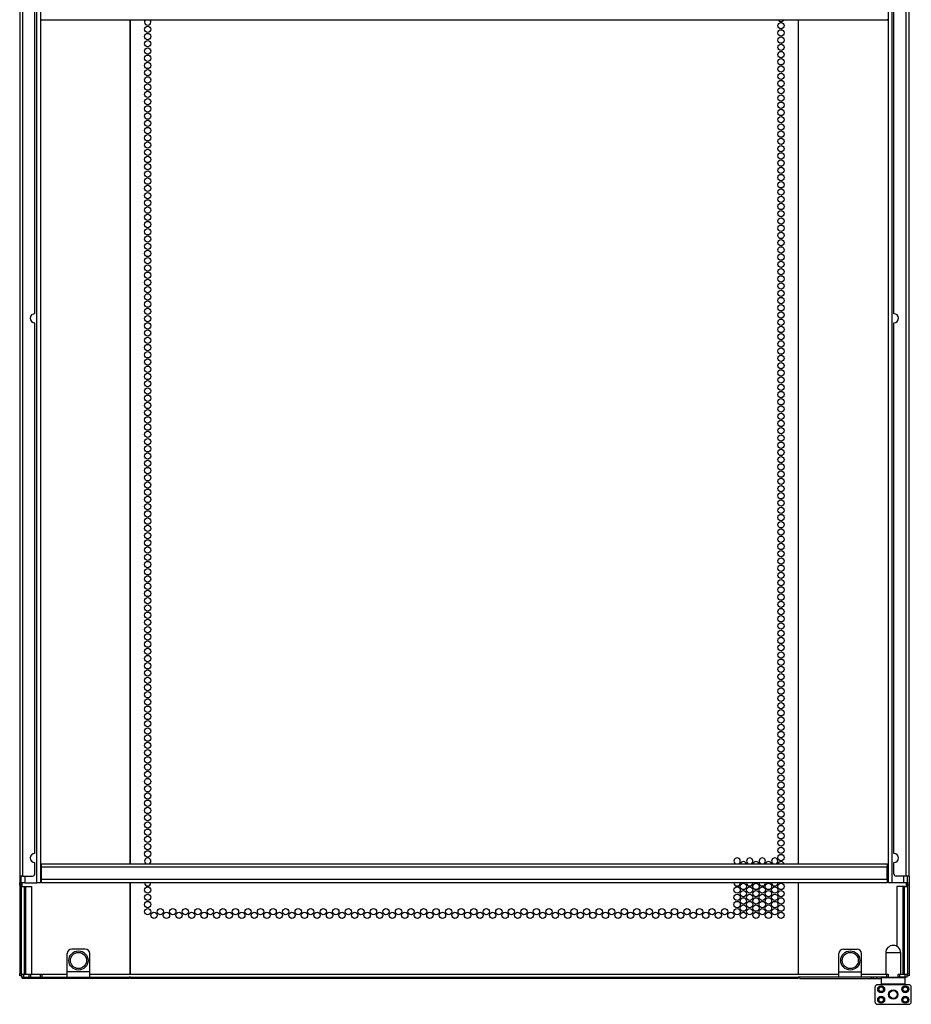
# Model space of a CAD drawing. Units: inches. Extents: x -45 to 123, y -21 to 124.
# Drawn here: x 100 to 123, y 12 to 38 of the extents above; entities that cross this region are included whole.
import ezdxf

# ---------------------------------------------------------------- set-up
doc = ezdxf.new("R2010")
doc.units = ezdxf.units.IN
doc.header["$MEASUREMENT"] = 0
doc.layers.add('TFR-TRI', color=7, linetype='CONTINUOUS')

msp = doc.modelspace()

# ---------------------------------------------------------------- linework, layer by layer
at = {"layer": 'TFR-TRI', "color": 30, "linetype": 'Continuous'}
for p, q in [((99.537, 87.006), (99.537, 15.548)), ((99.608, 87.006), (99.608, 15.548)), ((122.694, 15.548), (122.694, 87.006)), ((122.765, 15.548), (122.765, 87.006)), ((99.931, 30.241), (99.931, 44.108)), ((122.371, 30.241), (122.371, 44.108)), ((102.423, 15.872), (102.423, 37.911)), ((102.431, 15.872), (102.431, 37.911)), ((119.871, 37.911), (119.871, 15.872)), ((119.879, 15.872), (119.879, 37.911)), ((99.931, 16.139), (99.931, 30.005)), ((122.371, 16.139), (122.371, 30.005)), ((99.931, 15.607), (99.931, 15.903)), ((122.371, 15.607), (122.371, 15.903)), ((99.537, 15.548), (99.537, 15.371)), ((99.558, 15.548), (99.537, 15.548)), ((99.608, 15.548), (99.558, 15.548)), ((99.576, 15.371), (99.576, 15.548)), ((99.608, 15.548), (99.871, 15.548)), ((122.694, 15.548), (122.43, 15.548)), ((122.744, 15.548), (122.694, 15.548)), ((122.726, 15.371), (122.726, 15.548)), ((122.765, 15.548), (122.744, 15.548)), ((122.765, 15.548), (122.765, 15.371)), ((99.537, 15.371), (99.576, 15.371)), ((99.537, 15.329), (99.537, 15.371)), ((99.537, 15.312), (99.537, 15.329)), ((99.537, 15.312), (99.537, 13.001)), ((99.576, 15.312), (99.537, 15.312)), ((99.576, 15.371), (99.576, 15.329)), ((99.576, 15.329), (99.576, 15.312)), ((99.576, 15.312), (99.576, 13.001)), ((99.6, 15.273), (99.6, 15.373)), ((102.423, 12.99), (102.423, 15.373)), ((102.431, 12.99), (102.431, 15.373)), ((119.871, 15.373), (119.871, 12.99)), ((119.879, 12.99), (119.879, 15.373)), ((122.702, 15.273), (122.702, 15.373)), ((122.726, 15.371), (122.765, 15.371)), ((122.726, 15.329), (122.726, 15.371)), ((122.726, 15.312), (122.726, 15.329)), ((122.726, 15.312), (122.726, 13.001)), ((122.765, 15.312), (122.726, 15.312)), ((122.765, 15.371), (122.765, 15.329)), ((122.765, 15.329), (122.765, 15.312)), ((122.765, 15.312), (122.765, 13.001)), ((99.537, 12.959), (99.537, 13.001)), ((99.537, 13.001), (99.576, 13.001)), ((99.537, 12.942), (99.537, 12.959)), ((99.576, 12.942), (99.537, 12.942)), ((99.576, 13.001), (99.576, 12.959)), ((99.576, 12.959), (99.576, 12.942)), ((99.582, 12.942), (99.576, 12.942)), ((99.596, 12.942), (99.582, 12.942)), ((99.59, 12.942), (99.595, 12.892)), ((99.595, 12.892), (99.608, 12.871)), ((99.608, 12.91), (99.625, 12.91)), ((99.608, 12.871), (99.608, 12.91)), ((99.625, 12.871), (99.608, 12.871)), ((99.625, 12.91), (99.667, 12.91)), ((99.667, 12.871), (99.625, 12.871)), ((99.667, 12.91), (100.777, 12.91)), ((99.667, 12.91), (99.667, 12.871)), ((102.392, 12.871), (99.667, 12.871)), ((101.368, 12.91), (102.392, 12.91)), ((102.392, 12.91), (102.392, 12.871)), ((102.431, 12.871), (102.431, 12.91)), ((102.431, 12.91), (119.871, 12.91)), ((119.871, 12.871), (102.431, 12.871)), ((119.871, 12.91), (119.871, 12.871)), ((119.91, 12.871), (119.91, 12.91)), ((120.934, 12.91), (119.91, 12.91)), ((119.91, 12.871), (121.775, 12.871)), ((121.775, 12.91), (121.525, 12.91)), ((121.813, 12.91), (121.775, 12.91)), ((121.775, 12.91), (121.775, 12.871)), ((121.775, 12.871), (121.813, 12.871)), ((121.833, 12.91), (121.813, 12.91)), ((121.813, 12.871), (121.833, 12.871)), ((121.834, 12.91), (121.833, 12.91)), ((121.833, 12.871), (121.833, 12.91)), ((121.833, 12.871), (121.925, 12.871)), ((121.925, 12.871), (121.925, 12.91)), ((121.925, 12.871), (121.964, 12.871)), ((121.964, 12.871), (122.037, 12.871)), ((122.706, 12.942), (122.72, 12.942)), ((122.72, 12.942), (122.726, 12.942)), ((122.726, 12.959), (122.726, 13.001)), ((122.726, 13.001), (122.765, 13.001)), ((122.726, 12.942), (122.726, 12.959)), ((122.765, 12.942), (122.726, 12.942)), ((122.765, 13.001), (122.765, 12.959)), ((122.765, 12.959), (122.765, 12.942))]:
    msp.add_line(p, q, dxfattribs=at)
at = {"layer": 'TFR-TRI', "color": 3, "linetype": 'Continuous'}
for p, q in [((99.982, 15.372), (99.982, 87.183)), ((100.076, 87.183), (100.076, 15.372)), ((122.226, 15.372), (122.226, 87.183)), ((122.32, 87.183), (122.32, 15.372)), ((99.671, 15.549), (99.671, 15.372)), ((122.631, 15.372), (122.631, 15.549)), ((99.604, 15.372), (99.576, 15.372)), ((99.671, 15.372), (99.604, 15.372)), ((99.671, 15.372), (99.982, 15.372)), ((100.049, 15.372), (99.982, 15.372)), ((100.076, 15.372), (100.049, 15.372)), ((122.253, 15.372), (122.226, 15.372)), ((122.32, 15.372), (122.253, 15.372)), ((122.631, 15.372), (122.32, 15.372)), ((122.698, 15.372), (122.631, 15.372)), ((122.726, 15.372), (122.698, 15.372)), ((121.879, 12.257), (121.879, 12.651)), ((122.765, 12.71), (121.938, 12.71)), ((122.824, 12.257), (122.824, 12.651)), ((121.938, 12.198), (122.765, 12.198))]:
    msp.add_line(p, q, dxfattribs=at)
at = {"layer": 'TFR-TRI', "color": 95, "linetype": 'Continuous'}
for p, q in [((100.096, 37.91), (100.096, 37.931)), ((122.206, 37.91), (100.096, 37.91)), ((122.206, 37.931), (122.206, 37.91)), ((101.249, 13.639), (100.895, 13.639)), ((121.053, 13.639), (121.407, 13.639)), ((100.777, 13.048), (100.777, 13.521)), ((101.368, 13.048), (101.368, 13.521)), ((120.934, 13.048), (120.934, 13.521)), ((121.525, 13.048), (121.525, 13.521)), ((99.596, 12.989), (99.607, 12.989)), ((99.596, 12.91), (99.596, 12.989)), ((99.599, 12.91), (99.596, 12.91)), ((99.608, 12.91), (99.599, 12.91)), ((99.607, 12.989), (99.635, 12.989)), ((99.635, 12.989), (99.783, 12.989)), ((99.635, 12.989), (99.635, 12.91)), ((99.783, 12.989), (99.811, 12.989)), ((99.783, 12.91), (99.783, 12.989)), ((99.811, 12.989), (99.822, 12.989)), ((99.822, 12.989), (99.95, 12.989)), ((99.822, 12.989), (99.822, 12.91)), ((99.95, 12.989), (100.078, 12.989)), ((100.078, 12.989), (100.09, 12.989)), ((100.078, 12.91), (100.078, 12.989)), ((100.09, 12.989), (100.118, 12.989)), ((100.118, 12.989), (100.777, 12.989)), ((100.118, 12.989), (100.118, 12.91)), ((100.777, 12.951), (100.777, 13.048)), ((101.368, 13.048), (100.777, 13.048)), ((100.777, 12.91), (100.777, 12.951)), ((100.777, 12.91), (101.368, 12.91)), ((101.368, 12.951), (101.368, 13.048)), ((101.368, 12.989), (120.934, 12.989)), ((101.368, 12.91), (101.368, 12.951)), ((102.431, 12.91), (102.393, 12.91)), ((119.909, 12.91), (119.871, 12.91)), ((120.934, 12.951), (120.934, 13.048)), ((120.934, 13.048), (121.525, 13.048)), ((120.934, 12.91), (120.934, 12.951)), ((121.525, 12.91), (120.934, 12.91)), ((121.525, 12.951), (121.525, 13.048)), ((121.525, 12.989), (122.184, 12.989)), ((121.525, 12.91), (121.525, 12.951)), ((122.184, 12.91), (121.833, 12.91)), ((122.184, 12.91), (122.184, 12.989)), ((122.184, 12.989), (122.212, 12.989)), ((122.212, 12.91), (122.184, 12.91)), ((122.212, 12.989), (122.224, 12.989)), ((122.224, 12.91), (122.212, 12.91)), ((122.224, 12.989), (122.224, 12.91)), ((122.48, 12.989), (122.491, 12.989)), ((122.48, 12.91), (122.48, 12.989)), ((122.491, 12.91), (122.48, 12.91)), ((122.491, 12.989), (122.519, 12.989)), ((122.519, 12.91), (122.491, 12.91)), ((122.519, 12.989), (122.667, 12.989)), ((122.519, 12.989), (122.519, 12.91)), ((122.667, 12.91), (122.519, 12.91)), ((122.667, 12.989), (122.695, 12.989)), ((122.667, 12.91), (122.667, 12.989)), ((122.695, 12.91), (122.667, 12.91)), ((122.695, 12.989), (122.706, 12.989)), ((122.706, 12.91), (122.695, 12.91)), ((122.706, 12.989), (122.706, 12.91))]:
    msp.add_line(p, q, dxfattribs=at)
at = {"layer": 'TFR-TRI', "color": 12, "linetype": 'Continuous'}
for p, q in [((100.108, 15.872), (122.194, 15.872)), ((100.108, 15.844), (100.108, 15.872)), ((100.108, 15.777), (100.108, 15.844)), ((100.108, 15.466), (100.108, 15.777)), ((122.194, 15.777), (100.108, 15.777)), ((122.194, 15.872), (122.194, 15.844)), ((122.194, 15.844), (122.194, 15.777)), ((122.194, 15.466), (122.194, 15.777)), ((100.108, 15.466), (122.194, 15.466)), ((100.108, 15.399), (100.108, 15.466)), ((122.194, 15.466), (122.194, 15.399)), ((100.108, 15.372), (100.108, 15.399)), ((122.194, 15.372), (100.108, 15.372)), ((122.194, 15.399), (122.194, 15.372))]:
    msp.add_line(p, q, dxfattribs=at)
at = {"layer": 'TFR-TRI', "color": 70, "linetype": 'Continuous'}
for p, q in [((99.576, 15.273), (99.655, 15.273)), ((99.655, 15.273), (99.655, 12.989)), ((99.655, 15.273), (99.667, 15.273)), ((99.667, 15.273), (99.699, 15.273)), ((99.699, 12.989), (99.699, 15.273)), ((99.699, 15.273), (99.852, 15.273)), ((99.852, 12.989), (99.852, 15.273)), ((122.603, 15.273), (122.45, 15.273)), ((122.45, 15.273), (122.45, 13.711)), ((122.635, 15.273), (122.603, 15.273)), ((122.603, 15.273), (122.603, 12.989)), ((122.647, 15.273), (122.635, 15.273)), ((122.647, 15.273), (122.726, 15.273)), ((122.647, 12.989), (122.647, 15.273)), ((99.596, 12.989), (99.576, 12.989)), ((122.726, 12.989), (122.706, 12.989))]:
    msp.add_line(p, q, dxfattribs=at)
at = {"layer": 'TFR-TRI', "color": 173, "linetype": 'Continuous'}
for p, q in [((122.155, 13.54), (122.155, 12.989)), ((122.193, 13.54), (122.155, 13.54)), ((122.291, 13.54), (122.193, 13.54)), ((122.413, 13.54), (122.291, 13.54)), ((122.511, 13.54), (122.413, 13.54)), ((122.549, 13.54), (122.511, 13.54)), ((122.549, 12.989), (122.549, 13.54)), ((122.057, 12.91), (122.037, 12.891)), ((122.037, 12.891), (122.037, 12.733)), ((122.079, 12.891), (122.037, 12.891)), ((122.194, 12.891), (122.079, 12.891)), ((122.352, 12.891), (122.194, 12.891)), ((122.224, 12.91), (122.352, 12.91)), ((122.352, 12.91), (122.48, 12.91)), ((122.509, 12.891), (122.352, 12.891)), ((122.625, 12.891), (122.509, 12.891)), ((122.667, 12.891), (122.625, 12.891)), ((122.667, 12.891), (122.647, 12.91)), ((122.667, 12.733), (122.667, 12.891)), ((122.037, 12.733), (122.057, 12.714)), ((122.037, 12.733), (122.079, 12.733)), ((122.096, 12.714), (122.057, 12.714)), ((122.079, 12.733), (122.194, 12.733)), ((122.204, 12.714), (122.096, 12.714)), ((122.155, 12.714), (122.155, 12.71)), ((122.194, 12.733), (122.352, 12.733)), ((122.352, 12.714), (122.204, 12.714)), ((122.352, 12.733), (122.509, 12.733)), ((122.499, 12.714), (122.352, 12.714)), ((122.608, 12.714), (122.499, 12.714)), ((122.509, 12.733), (122.625, 12.733)), ((122.549, 12.71), (122.549, 12.714)), ((122.647, 12.714), (122.608, 12.714)), ((122.625, 12.733), (122.667, 12.733)), ((122.647, 12.714), (122.667, 12.733))]:
    msp.add_line(p, q, dxfattribs=at)
at = {"layer": 'TFR-TRI', "color": 30, "linetype": 'Continuous'}
for centre in [(119.422, 37.766), (102.88, 37.671), (102.88, 37.482), (119.422, 37.577), (102.88, 37.293), (119.422, 37.388), (102.88, 37.104), (119.422, 37.199), (119.422, 37.01), (102.88, 36.915), (102.88, 36.726), (119.422, 36.821), (102.88, 36.537), (119.422, 36.632), (102.88, 36.348), (119.422, 36.443), (119.422, 36.254), (102.88, 36.159), (102.88, 35.97), (119.422, 36.065), (102.88, 35.781), (119.422, 35.876), (119.422, 35.687), (102.88, 35.592), (119.422, 35.498), (102.88, 35.403), (102.88, 35.214), (119.422, 35.309), (102.88, 35.025), (119.422, 35.12), (119.422, 34.931), (102.88, 34.836), (102.88, 34.647), (119.422, 34.742), (102.88, 34.458), (119.422, 34.553), (102.88, 34.269), (119.422, 34.364), (119.422, 34.175), (102.88, 34.08), (102.88, 33.891), (119.422, 33.986), (102.88, 33.703), (119.422, 33.797), (102.88, 33.514), (119.422, 33.608), (119.422, 33.419), (102.88, 33.325), (102.88, 33.136), (119.422, 33.23), (102.88, 32.947), (119.422, 33.041), (119.422, 32.852), (102.88, 32.758), (119.422, 32.663), (102.88, 32.569), (102.88, 32.38), (119.422, 32.474), (102.88, 32.191), (119.422, 32.285), (119.422, 32.096), (102.88, 32.002), (119.422, 31.907), (102.88, 31.813), (102.88, 31.624), (119.422, 31.718), (102.88, 31.435), (119.422, 31.529), (119.422, 31.34), (102.88, 31.246), (102.88, 31.057), (119.422, 31.151), (102.88, 30.868), (119.422, 30.962), (102.88, 30.679), (119.422, 30.773), (119.422, 30.584), (102.88, 30.49), (102.88, 30.301), (119.422, 30.395), (102.88, 30.112), (119.422, 30.206), (119.422, 30.017), (102.88, 29.923), (119.422, 29.829), (102.88, 29.734), (102.88, 29.545), (119.422, 29.64), (102.88, 29.356), (119.422, 29.451), (119.422, 29.262), (102.88, 29.167), (119.422, 29.073), (102.88, 28.978), (102.88, 28.789), (119.422, 28.884), (102.88, 28.6), (119.422, 28.695), (119.422, 28.506), (102.88, 28.411), (102.88, 28.222), (119.422, 28.317), (102.88, 28.033), (119.422, 28.128), (102.88, 27.844), (119.422, 27.939), (119.422, 27.75), (102.88, 27.655), (102.88, 27.466), (119.422, 27.561), (102.88, 27.277), (119.422, 27.372), (102.88, 27.088), (119.422, 27.183), (119.422, 26.994), (102.88, 26.899), (102.88, 26.71), (119.422, 26.805), (102.88, 26.521), (119.422, 26.616), (119.422, 26.427), (102.88, 26.332), (119.422, 26.238), (102.88, 26.143), (102.88, 25.954), (119.422, 26.049), (102.88, 25.766), (119.422, 25.86), (119.422, 25.671), (102.88, 25.577), (102.88, 25.388), (119.422, 25.482), (102.88, 25.199), (119.422, 25.293), (102.88, 25.01), (119.422, 25.104), (119.422, 24.915), (102.88, 24.821), (102.88, 24.632), (119.422, 24.726), (102.88, 24.443), (119.422, 24.537), (102.88, 24.254), (119.422, 24.348), (119.422, 24.159), (102.88, 24.065), (102.88, 23.876), (119.422, 23.97), (102.88, 23.687), (119.422, 23.781), (119.422, 23.592), (102.88, 23.498), (119.422, 23.403), (102.88, 23.309), (102.88, 23.12), (119.422, 23.214), (102.88, 22.931), (119.422, 23.025), (119.422, 22.836), (102.88, 22.742), (119.422, 22.647), (102.88, 22.553), (102.88, 22.364), (119.422, 22.458), (102.88, 22.175), (119.422, 22.269), (119.422, 22.08), (102.88, 21.986), (102.88, 21.797), (119.422, 21.891), (102.88, 21.608), (119.422, 21.703), (102.88, 21.419), (119.422, 21.514), (119.422, 21.325), (102.88, 21.23), (102.88, 21.041), (119.422, 21.136), (102.88, 20.852), (119.422, 20.947), (119.422, 20.758), (102.88, 20.663), (119.422, 20.569), (102.88, 20.474), (102.88, 20.285), (119.422, 20.38), (102.88, 20.096), (119.422, 20.191), (119.422, 20.002), (102.88, 19.907), (119.422, 19.813), (102.88, 19.718), (102.88, 19.529), (119.422, 19.624), (102.88, 19.34), (119.422, 19.435), (119.422, 19.246), (102.88, 19.151), (102.88, 18.962), (119.422, 19.057), (102.88, 18.773), (119.422, 18.868), (102.88, 18.584), (119.422, 18.679), (119.422, 18.49), (102.88, 18.395), (102.88, 18.206), (119.422, 18.301), (102.88, 18.017), (119.422, 18.112), (102.88, 17.829), (119.422, 17.923), (119.422, 17.734), (102.88, 17.64), (102.88, 17.451), (119.422, 17.545), (102.88, 17.262), (119.422, 17.356), (119.422, 17.167), (102.88, 17.073), (119.422, 16.978), (102.88, 16.884), (102.88, 16.695), (119.422, 16.789), (102.88, 16.506), (119.422, 16.6), (119.422, 16.411), (102.88, 16.317), (102.88, 16.128), (119.422, 16.222), (119.422, 16.033), (102.88, 15.183), (118.275, 15.183), (118.439, 15.277), (118.603, 15.183), (118.767, 15.277), (118.931, 15.183), (119.094, 15.277), (119.258, 15.183), (119.422, 15.277), (102.88, 14.994), (118.275, 14.994), (118.439, 15.088), (118.439, 14.899), (118.603, 14.994), (118.767, 15.088), (118.767, 14.899), (118.931, 14.994), (119.094, 15.088), (119.094, 14.899), (119.258, 14.994), (119.422, 15.088), (119.422, 14.899), (102.88, 14.805), (102.88, 14.616), (103.208, 14.616), (103.535, 14.616), (103.863, 14.616), (104.19, 14.616), (104.518, 14.616), (104.845, 14.616), (105.173, 14.616), (105.501, 14.616), (105.828, 14.616), (106.156, 14.616), (106.483, 14.616), (106.811, 14.616), (107.138, 14.616), (107.466, 14.616), (107.793, 14.616), (108.121, 14.616), (108.449, 14.616), (108.776, 14.616), (109.104, 14.616), (109.431, 14.616), (109.759, 14.616), (110.086, 14.616), (110.414, 14.616), (110.742, 14.616), (111.069, 14.616), (111.397, 14.616), (111.724, 14.616), (112.052, 14.616), (112.379, 14.616), (112.707, 14.616), (113.034, 14.616), (113.362, 14.616), (113.69, 14.616), (114.017, 14.616), (114.345, 14.616), (114.672, 14.616), (115, 14.616), (115.327, 14.616), (115.655, 14.616), (115.982, 14.616), (116.31, 14.616), (116.638, 14.616), (116.965, 14.616), (117.293, 14.616), (117.62, 14.616), (117.948, 14.616), (118.275, 14.805), (118.275, 14.616), (118.439, 14.71), (118.603, 14.805), (118.603, 14.616), (118.767, 14.71), (118.931, 14.805), (118.931, 14.616), (119.094, 14.71), (119.258, 14.805), (119.258, 14.616), (119.422, 14.71), (103.044, 14.521), (103.371, 14.521), (103.699, 14.521), (104.027, 14.521), (104.354, 14.521), (104.682, 14.521), (105.009, 14.521), (105.337, 14.521), (105.664, 14.521), (105.992, 14.521), (106.319, 14.521), (106.647, 14.521), (106.975, 14.521), (107.302, 14.521), (107.63, 14.521), (107.957, 14.521), (108.285, 14.521), (108.612, 14.521), (108.94, 14.521), (109.268, 14.521), (109.595, 14.521), (109.923, 14.521), (110.25, 14.521), (110.578, 14.521), (110.905, 14.521), (111.233, 14.521), (111.56, 14.521), (111.888, 14.521), (112.216, 14.521), (112.543, 14.521), (112.871, 14.521), (113.198, 14.521), (113.526, 14.521), (113.853, 14.521), (114.181, 14.521), (114.508, 14.521), (114.836, 14.521), (115.164, 14.521), (115.491, 14.521), (115.819, 14.521), (116.146, 14.521), (116.474, 14.521), (116.801, 14.521), (117.129, 14.521), (117.456, 14.521), (117.784, 14.521), (118.112, 14.521), (118.439, 14.521), (118.767, 14.521), (119.094, 14.521), (119.422, 14.521)]:
    msp.add_circle(centre, 0.0827, dxfattribs=at)
at = {"layer": 'TFR-TRI', "color": 5, "linetype": 'Continuous'}
for centre, radius in [((101.072, 13.343), 0.25), ((101.072, 13.343), 0.21), ((121.23, 13.343), 0.25), ((121.23, 13.343), 0.21)]:
    msp.add_circle(centre, radius, dxfattribs=at)
at = {"layer": 'TFR-TRI', "color": 3, "linetype": 'Continuous'}
for centre, radius in [((122.037, 12.591), 0.0906), ((122.037, 12.591), 0.0807), ((122.037, 12.591), 0.061), ((122.667, 12.591), 0.0906), ((122.667, 12.591), 0.0807), ((122.667, 12.591), 0.061), ((122.037, 12.316), 0.0906), ((122.037, 12.316), 0.0807), ((122.037, 12.316), 0.061), ((122.352, 12.454), 0.122), ((122.667, 12.316), 0.0906), ((122.667, 12.316), 0.0807), ((122.667, 12.316), 0.061)]:
    msp.add_circle(centre, radius, dxfattribs=at)
at = {"layer": 'TFR-TRI', "color": 252, "linetype": 'Continuous'}
for radius in [0.116, 0.101]:
    msp.add_circle((122.352, 12.454), radius, dxfattribs=at)
at = {"layer": 'TFR-TRI', "color": 30, "linetype": 'Continuous'}
for centre, radius, start, end in [((102.88, 37.86), 0.0827, 142.4475, 37.5525), ((119.422, 37.954), 0.0827, 212.2312, 327.7688), ((99.931, 30.123), 0.118, 90, 270), ((122.371, 30.123), 0.118, 270, 90), ((99.931, 16.021), 0.118, 90, 270), ((102.88, 15.939), 0.0827, 90, 234.0506), ((102.88, 15.939), 0.0827, 305.9494, 90), ((118.275, 15.939), 0.0827, 90, 234.0506), ((118.275, 15.939), 0.0827, 305.9494, 90), ((118.603, 15.939), 0.0827, 90, 234.0506), ((118.603, 15.939), 0.0827, 305.9494, 90), ((118.931, 15.939), 0.0827, 90, 234.0506), ((118.931, 15.939), 0.0827, 305.9494, 90), ((119.258, 15.939), 0.0827, 90, 234.0506), ((119.258, 15.939), 0.0827, 305.9494, 90), ((122.371, 16.021), 0.118, 270, 90), ((118.439, 15.844), 0.0827, 90, 160.5319), ((118.439, 15.844), 0.0827, 19.4681, 90), ((118.767, 15.844), 0.0827, 90, 160.5319), ((118.767, 15.844), 0.0827, 19.4681, 90), ((119.094, 15.844), 0.0827, 90, 160.5319), ((119.094, 15.844), 0.0827, 19.4681, 90), ((119.422, 15.844), 0.0827, 90, 160.5319), ((119.422, 15.844), 0.0827, 19.4681, 90), ((99.871, 15.607), 0.0591, 270, 0), ((122.43, 15.607), 0.0591, 180, 270), ((102.88, 15.372), 0.0827, 180, 0), ((118.275, 15.372), 0.0827, 180, 0), ((118.603, 15.372), 0.0827, 180, 0), ((118.931, 15.372), 0.0827, 180, 0), ((119.258, 15.372), 0.0827, 180, 0)]:
    msp.add_arc(centre, radius, start, end, dxfattribs=at)
at = {"layer": 'TFR-TRI', "color": 95, "linetype": 'Continuous'}
for centre, start, end in [((100.895, 13.521), 90, 180), ((101.249, 13.521), 0, 90), ((121.053, 13.521), 90, 180), ((121.407, 13.521), 0, 90)]:
    msp.add_arc(centre, 0.118, start, end, dxfattribs=at)
at = {"layer": 'TFR-TRI', "color": 173, "linetype": 'Continuous'}
for start, end in [(90, 180), (0, 90)]:
    msp.add_arc((122.352, 13.54), 0.197, start, end, dxfattribs=at)
at = {"layer": 'TFR-TRI', "color": 3, "linetype": 'Continuous'}
for centre, start, end in [((121.938, 12.651), 90, 180), ((122.765, 12.651), 0, 90), ((121.938, 12.257), 180, 270), ((122.765, 12.257), 270, 0)]:
    msp.add_arc(centre, 0.0591, start, end, dxfattribs=at)

doc.saveas('drawing.dxf')
